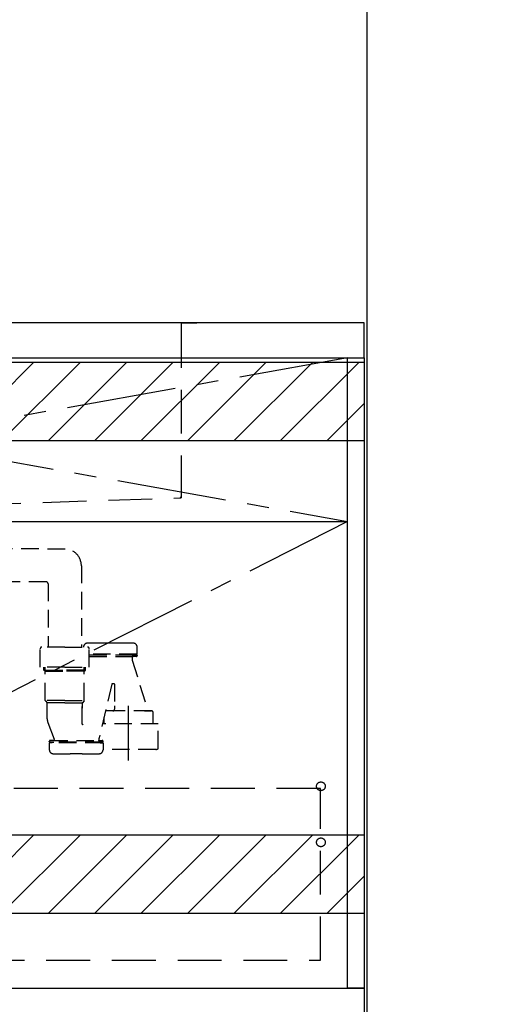
# Model space of a CAD drawing. Extents: x 163 to 26285, y -21830 to -13430.
# Drawn here: x 17224 to 17762, y -19923 to -18799 of the extents above; entities that cross this region are included whole.
import ezdxf

# ---------------------------------------------------------------- set-up
doc = ezdxf.new("R2010")
doc.units = 0
doc.header["$LTSCALE"] = 50
doc.header["$MEASUREMENT"] = 0
for name, pattern in [('CENTER', [2, 1.25, -0.25, 0.25, -0.25]), ('DASHED', [0.75, 0.5, -0.25]), ('HIDDEN', [0.375, 0.25, -0.125])]:
    doc.linetypes.add(name, pattern=pattern)
doc.layers.get('0').update_dxf_attribs({"linetype": 'CONTINUOUS'})
for name, color, linetype in [('111-壁仕上', 3, 'CONTINUOUS'), ('120-キャビネット（外）', 7, 'CONTINUOUS'), ('121-キャビネット（中）', 253, 'HIDDEN'), ('122-扉', 6, 'CONTINUOUS'), ('123-扉向き', 231, 'CENTER'), ('126-甲板', 2, 'CONTINUOUS'), ('150-機器', 8, 'CONTINUOUS'), ('160-文字', 254, 'CONTINUOUS'), ('180-補助', 161, 'CONTINUOUS')]:
    doc.layers.add(name, color=color, linetype=linetype)
doc.styles.add('KH001', font='txt')
doc.dimstyles.new('KH1xx030', dxfattribs={"dimscale": 30, "dimtxt": 2, "dimasz": 0.6, "dimexe": 0.3, "dimexo": 1.2, "dimgap": 0.5, "dimtad": 3, "dimdec": 1, "dimdsep": 46, "dimlunit": 6, "dimtxsty": 'KH001', "dimblk": 'DOT', "dimcen": 1, "dimdle": 1, "dimclrd": 256, "dimclre": 256, "dimclrt": 256, "dimadec": 0, "dimazin": 0, "dimtfac": 1, "dimtdec": 1, "dimtix": 1, "dimtmove": 2, "dimatfit": 3, "dimldrblk": 'CLOSEDBLANK', "dimfxl": 1, "dimtolj": 1, "dimtzin": 0, "dimlwd": -1, "dimlwe": -1, "dimarcsym": 0})

# ---------------------------------------------------------------- blocks, each defined once
blk = doc.blocks.new('_ClosedBlank')
at = {"color": 0, "linetype": 'ByBlock', "lineweight": -2}
for p, q in [((-1, 0.167), (0, 0)), ((-1, 0.167), (-1, -0.167)), ((0, 0), (-1, -0.167))]:
    blk.add_line(p, q, dxfattribs=at)
blk = doc.blocks.new('_Dot')
at = {"color": 0, "linetype": 'ByBlock', "lineweight": -2}
blk.add_line((-0.5, 0), (-1, 0), dxfattribs=at)
at = {"color": 0, "linetype": 'ByBlock', "const_width": 0.5}
blk.add_lwpolyline([(-0.25, 0, 1), (0.25, 0, 1)], format="xyb", close=True, dxfattribs=at)

msp = doc.modelspace()

# ---------------------------------------------------------------- hatches: boundary and pattern name
at = {"layer": '180-補助'}
h = msp.add_hatch(dxfattribs=at)
h.set_pattern_fill('ANSI31', color=13, scale=300, style=0)
h.set_pattern_definition([(45, (-384458.216, -6276.833), (-26.5165043, 26.5165043), [])])
h.paths.add_polyline_path([(15348.86, -19189.89), (17617.86, -19189.89), (17617.86, -19279.89), (15348.86, -19279.89)])
h = msp.add_hatch(dxfattribs=at)
h.set_pattern_fill('ANSI31', color=13, scale=300, style=0)
h.set_pattern_definition([(45, (-384458.216, -6816.833), (-26.5165043, 26.5165043), [])])
h.paths.add_polyline_path([(15348.86, -19729.89), (17617.86, -19729.89), (17617.86, -19819.89), (15348.86, -19819.89)])

# ---------------------------------------------------------------- linework, layer by layer
at = {"layer": '111-壁仕上', "ltscale": 2}
msp.add_line((17620.86, -17604.89), (17620.86, -20004.89), dxfattribs=at)
at = {"layer": '120-キャビネット（外）', "color": 6}
for points in [[(17598.86, -19184.89), (17617.86, -19184.89), (17617.86, -19904.89), (17598.86, -19904.89)], [(16548.86, -19904.89), (17617.86, -19904.89), (17617.86, -20004.89), (16548.86, -20004.89)]]:
    msp.add_lwpolyline(points, close=True, dxfattribs=at)
at = {"layer": '121-キャビネット（中）', "color": 13, "ltscale": 4}
msp.add_lwpolyline([(17567.86, -19676.99), (16579.86, -19676.99), (16579.86, -19872.99), (17567.86, -19872.99)], close=True, dxfattribs=at)
for centre in [(17568.36, -19674.39), (17568.36, -19738.39), (17568.36, -19738.39)]:
    msp.add_circle(centre, 5, dxfattribs=at)
at = {"layer": '122-扉'}
msp.add_line((16548.86, -19371.89), (17598.86, -19371.89), dxfattribs=at)
at = {"layer": '123-扉向き', "ltscale": 2}
for p, q in [((17598.86, -19184.89), (16548.86, -19371.89)), ((16548.86, -19184.89), (17598.86, -19371.89)), ((17598.86, -19371.89), (16548.86, -19904.89))]:
    msp.add_line(p, q, dxfattribs=at)
at = {"layer": '126-甲板'}
msp.add_lwpolyline([(17617.86, -19144.89), (15351.86, -19144.89), (15351.86, -19184.89), (17617.86, -19184.89)], close=True, dxfattribs=at)
at = {"layer": '150-機器', "color": 161, "linetype": 'HIDDEN', "ltscale": 4}
for p, q in [((17410.35, -19144.89), (16607.35, -19144.89)), ((17410.35, -19144.89), (17426.85, -19144.89)), ((17408.85, -19146.39), (17408.85, -19343.44)), ((17100.81, -19354.84), (17407.4, -19344.93)), ((17407.4, -19344.93), (17408.85, -19344.89)), ((17408.85, -19343.44), (17408.85, -19344.89))]:
    msp.add_line(p, q, dxfattribs=at)
at = {"layer": '150-機器', "color": 13, "linetype": 'DASHED', "ltscale": 0.8}
for p, q in [((17276.26, -19403.38), (17119.96, -19402.94)), ((17294.88, -19422.37), (17294.88, -19515.26)), ((17254.89, -19440.95), (17119.19, -19440.94)), ((17256.88, -19442.95), (17256.88, -19515.26)), ((17275.88, -19515.26), (17249.88, -19515.26)), ((17275.88, -19515.26), (17301.88, -19515.26)), ((17334.98, -19510.75), (17320.98, -19510.75)), ((17358.68, -19523.05), (17358.68, -19515.45)), ((17358.68, -19523.05), (17358.68, -19515.45)), ((17247.88, -19538.16), (17247.88, -19517.26)), ((17303.88, -19538.16), (17303.88, -19517.26)), ((17358.18, -19523.55), (17303.88, -19523.55)), ((17303.88, -19524.05), (17358.18, -19524.05)), ((17303.88, -19526.05), (17357.68, -19526.05)), ((17352.83, -19526.55), (17352.83, -19530.02)), ((17352.83, -19526.55), (17352.83, -19530.02)), ((17353.33, -19524.05), (17358.18, -19524.05)), ((17357.68, -19526.05), (17353.33, -19526.05)), ((17355.23, -19523.55), (17358.18, -19523.55)), ((17358.68, -19524.55), (17358.68, -19525.05)), ((17358.68, -19524.55), (17358.68, -19525.05)), ((17275.88, -19538.16), (17247.88, -19538.16)), ((17252.18, -19541.55), (17252.18, -19538.16)), ((17253.68, -19576.37), (17253.68, -19538.16)), ((17275.88, -19538.16), (17303.88, -19538.16)), ((17298.08, -19576.37), (17298.08, -19538.16)), ((17299.58, -19541.55), (17299.58, -19538.16)), ((17352.87, -19530.32), (17370.97, -19588.25)), ((17253.68, -19543.05), (17252.18, -19541.55)), ((17252.18, -19541.55), (17253.68, -19541.55)), ((17253.68, -19541.55), (17275.88, -19541.55)), ((17253.68, -19543.05), (17275.88, -19543.05)), ((17298.08, -19541.55), (17275.88, -19541.55)), ((17298.08, -19543.05), (17275.88, -19543.05)), ((17298.08, -19543.05), (17299.58, -19541.55)), ((17299.58, -19541.55), (17298.08, -19541.55)), ((17329.82, -19557.58), (17314.39, -19622.05)), ((17332.38, -19557.15), (17330.31, -19557.15)), ((17332.88, -19557.65), (17332.88, -19582.56)), ((17275.88, -19576.55), (17253.71, -19576.55)), ((17253.8, -19576.71), (17255.75, -19578.87)), ((17275.88, -19579.02), (17255.84, -19579.02)), ((17255.88, -19597.32), (17255.88, -19579.2)), ((17275.88, -19576.55), (17298.04, -19576.55)), ((17275.88, -19579.02), (17295.91, -19579.02)), ((17295.88, -19579.2), (17295.88, -19585.3)), ((17295.88, -19603.29), (17295.88, -19579.2)), ((17297.95, -19576.71), (17296, -19578.87)), ((17332.88, -19582.56), (17332.88, -19586.25)), ((17330.88, -19588.25), (17322.78, -19588.25)), ((17374.98, -19588.25), (17322.78, -19588.25)), ((17366.88, -19588.25), (17374.98, -19588.25)), ((17376.98, -19595.25), (17376.98, -19590.25)), ((17256.66, -19601.68), (17264.01, -19621.38)), ((17256.66, -19601.68), (17264.01, -19621.38)), ((17382.68, -19602.96), (17318.96, -19602.96)), ((17320.78, -19602.96), (17320.78, -19595.25)), ((17376.98, -19602.96), (17376.98, -19595.25)), ((17382.68, -19630.84), (17382.68, -19602.96)), ((17258.28, -19623.55), (17258.28, -19623.05)), ((17258.28, -19623.55), (17258.28, -19623.05)), ((17258.28, -19625.05), (17258.28, -19632.65)), ((17258.28, -19625.05), (17258.28, -19632.65)), ((17258.78, -19624.05), (17263.63, -19624.05)), ((17319.18, -19624.05), (17258.78, -19624.05)), ((17261.73, -19624.55), (17258.78, -19624.55)), ((17319.18, -19624.55), (17258.78, -19624.55)), ((17263.54, -19622.05), (17259.28, -19622.05)), ((17259.28, -19622.05), (17318.68, -19622.05)), ((17319.18, -19624.05), (17314.33, -19624.05)), ((17314.41, -19622.05), (17318.68, -19622.05)), ((17315.08, -19622.05), (17315.08, -19619.2)), ((17316.23, -19624.55), (17319.18, -19624.55)), ((17319.68, -19623.55), (17319.68, -19623.05)), ((17319.68, -19623.55), (17319.68, -19623.05)), ((17319.68, -19625.05), (17319.68, -19632.65)), ((17319.68, -19625.05), (17319.68, -19632.65)), ((17295.98, -19637.35), (17281.98, -19637.35)), ((17379.88, -19632.26), (17319.68, -19632.26))]:
    msp.add_line(p, q, dxfattribs=at)
at = {"layer": '150-機器', "color": 13, "linetype": 'CENTER'}
msp.add_line((17348.88, -19645.07), (17348.88, -19572.76), dxfattribs=at)
at = {"layer": '150-機器', "color": 13, "linetype": 'DASHED', "ltscale": 0.8, "flags": 128}
for points in [[(17294.88, -19422.37, 0.1962677), (17289.45, -19409.08, 0.1962677), (17276.26, -19403.38)], [(17256.85, -19442.95, 0.1962677), (17256.28, -19441.55, 0.1962677), (17254.89, -19440.95)], [(17249.88, -19515.26, 0.1989124), (17248.46, -19515.85, 0.1989124), (17247.88, -19517.26)], [(17301.68, -19510.95, 0.196236), (17298.56, -19512.3, 0.196236), (17297.28, -19515.45)], [(17301.68, -19510.95, 0.196236), (17298.56, -19512.3, 0.196236), (17297.28, -19515.45)], [(17320.98, -19510.75, 0.0025758), (17311.33, -19510.8, 0.0025758), (17301.68, -19510.95)], [(17320.98, -19510.75, 0.0025758), (17311.33, -19510.8, 0.0025758), (17301.68, -19510.95)], [(17303.88, -19517.26, 0.1989124), (17303.29, -19515.85, 0.1989124), (17301.88, -19515.26)], [(17354.27, -19510.95, 0.0025758), (17344.62, -19510.8, 0.0025758), (17334.98, -19510.75)], [(17354.27, -19510.95, 0.0025758), (17344.62, -19510.8, 0.0025758), (17334.98, -19510.75)], [(17358.68, -19515.45, 0.196236), (17357.39, -19512.3, 0.196236), (17354.27, -19510.95)], [(17358.68, -19515.45, 0.196236), (17357.39, -19512.3, 0.196236), (17354.27, -19510.95)], [(17353.33, -19526.05, 0.1989124), (17352.97, -19526.2, 0.1989124), (17352.83, -19526.55)], [(17353.33, -19526.05, 0.1989124), (17352.97, -19526.2, 0.1989124), (17352.83, -19526.55)], [(17357.68, -19526.05, 0.1989124), (17358.38, -19525.76, 0.1989124), (17358.68, -19525.05)], [(17357.68, -19526.05, 0.1989124), (17358.38, -19525.76, 0.1989124), (17358.68, -19525.05)], [(17358.18, -19523.55, 0.1989124), (17358.53, -19523.4, 0.1989124), (17358.68, -19523.05)], [(17358.18, -19523.55, 0.1989124), (17358.53, -19523.4, 0.1989124), (17358.68, -19523.05)], [(17358.68, -19524.55, 0.1989124), (17358.53, -19524.2, 0.1989124), (17358.18, -19524.05)], [(17358.68, -19524.55, 0.1989124), (17358.53, -19524.2, 0.1989124), (17358.18, -19524.05)], [(17352.83, -19530.02, 0.0378787), (17352.84, -19530.18, 0.0378787), (17352.87, -19530.32)], [(17352.83, -19530.02, 0.0378787), (17352.84, -19530.18, 0.0378787), (17352.87, -19530.32)], [(17330.31, -19557.15, 0.1811028), (17329.98, -19557.27, 0.1811028), (17329.82, -19557.58)], [(17332.88, -19557.65, 0.1989124), (17332.73, -19557.3, 0.1989124), (17332.38, -19557.15)], [(17253.68, -19576.37, 0.0918094), (17253.71, -19576.55, 0.0918094), (17253.8, -19576.71)], [(17253.68, -19576.37, 0.0918094), (17253.71, -19576.55, 0.0918094), (17253.8, -19576.71)], [(17253.68, -19576.37, 0.0918094), (17253.71, -19576.55, 0.0918094), (17253.8, -19576.71)], [(17255.88, -19579.2, 0.0918094), (17255.84, -19579.02, 0.0918094), (17255.75, -19578.87)], [(17296, -19578.87, 0.0918094), (17295.91, -19579.02, 0.0918094), (17295.88, -19579.2)], [(17297.95, -19576.71, 0.0918094), (17298.04, -19576.55, 0.0918094), (17298.08, -19576.37)], [(17297.95, -19576.71, 0.0918094), (17298.04, -19576.55, 0.0918094), (17298.08, -19576.37)], [(17297.95, -19576.71, 0.0918094), (17298.04, -19576.55, 0.0918094), (17298.08, -19576.37)], [(17322.78, -19588.25, 0.0189042), (17322.62, -19588.26, 0.0189042), (17322.47, -19588.27)], [(17322.78, -19588.25, 0.0189042), (17322.62, -19588.26, 0.0189042), (17322.47, -19588.27)], [(17330.88, -19588.25, 0.1989124), (17332.29, -19587.67, 0.1989124), (17332.88, -19586.25)], [(17376.98, -19590.25, 0.1989124), (17376.39, -19588.84, 0.1989124), (17374.98, -19588.25)], [(17376.98, -19590.25, 0.1989124), (17376.39, -19588.84, 0.1989124), (17374.98, -19588.25)], [(17255.88, -19597.32, 0.0446381), (17256.07, -19599.53, 0.0446381), (17256.66, -19601.68)], [(17255.88, -19597.32, 0.0446381), (17256.07, -19599.53, 0.0446381), (17256.66, -19601.68)], [(17295.88, -19603.29, 0.3705214), (17296.3, -19603.78, 0.3705214), (17296.85, -19603.44)], [(17259.28, -19622.05, 0.1989124), (17258.57, -19622.34, 0.1989124), (17258.28, -19623.05)], [(17259.28, -19622.05, 0.1989124), (17258.57, -19622.34, 0.1989124), (17258.28, -19623.05)], [(17258.28, -19623.55, 0.1989124), (17258.42, -19623.9, 0.1989124), (17258.78, -19624.05)], [(17258.28, -19623.55, 0.1989124), (17258.42, -19623.9, 0.1989124), (17258.78, -19624.05)], [(17258.78, -19624.55, 0.1989124), (17258.42, -19624.7, 0.1989124), (17258.28, -19625.05)], [(17258.78, -19624.55, 0.1989124), (17258.42, -19624.7, 0.1989124), (17258.28, -19625.05)], [(17263.54, -19622.05, 0.2457324), (17263.95, -19621.84, 0.2457324), (17264.01, -19621.38)], [(17319.68, -19623.05, 0.1989124), (17319.38, -19622.34, 0.1989124), (17318.68, -19622.05)], [(17319.68, -19623.05, 0.1989124), (17319.38, -19622.34, 0.1989124), (17318.68, -19622.05)], [(17319.18, -19624.05, 0.1989124), (17319.53, -19623.9, 0.1989124), (17319.68, -19623.55)], [(17319.18, -19624.05, 0.1989124), (17319.53, -19623.9, 0.1989124), (17319.68, -19623.55)], [(17319.68, -19625.05, 0.1989124), (17319.53, -19624.7, 0.1989124), (17319.18, -19624.55)], [(17319.68, -19625.05, 0.1989124), (17319.53, -19624.7, 0.1989124), (17319.18, -19624.55)], [(17258.28, -19632.65, 0.196236), (17259.56, -19635.8, 0.196236), (17262.68, -19637.15)], [(17258.28, -19632.65, 0.196236), (17259.56, -19635.8, 0.196236), (17262.68, -19637.15)], [(17262.68, -19637.15, 0.0025758), (17272.33, -19637.3, 0.0025758), (17281.98, -19637.35)], [(17262.68, -19637.15, 0.0025758), (17272.33, -19637.3, 0.0025758), (17281.98, -19637.35)], [(17295.98, -19637.35, 0.0025758), (17305.62, -19637.3, 0.0025758), (17315.27, -19637.15)], [(17295.98, -19637.35, 0.0025758), (17305.62, -19637.3, 0.0025758), (17315.27, -19637.15)], [(17315.27, -19637.15, 0.196236), (17318.39, -19635.8, 0.196236), (17319.68, -19632.65)], [(17315.27, -19637.15, 0.196236), (17318.39, -19635.8, 0.196236), (17319.68, -19632.65)], [(17379.88, -19632.26, 0.058412), (17381.03, -19632.13, 0.058412), (17382.13, -19631.73)], [(17382.13, -19631.73, 0.1388867), (17382.53, -19631.36, 0.1388867), (17382.68, -19630.84)]]:
    msp.add_lwpolyline(points, format="xyb", dxfattribs=at)
at = {"layer": '150-機器', "color": 161, "linetype": 'HIDDEN', "ltscale": 4}
for centre, start, end in [((17410.35, -19146.39), 90, 180), ((17407.35, -19343.44), 271.94149, 0)]:
    msp.add_arc(centre, 1.5, start, end, dxfattribs=at)
at = {"layer": '180-補助', "color": 13}
for points in [[(15348.86, -19189.89), (17617.86, -19189.89), (17617.86, -19279.89), (15348.86, -19279.89)], [(15348.86, -19729.89), (17617.86, -19729.89), (17617.86, -19819.89), (15348.86, -19819.89)]]:
    msp.add_lwpolyline(points, close=True, dxfattribs=at)

# ---------------------------------------------------------------- leaders
at = {"layer": '160-文字', "annotation_type": 0, "has_hookline": 1, "hookline_direction": 1, "text_width": 1397.06}
msp.add_leader([(18810.63, -19337.07), (18408.28, -20985.11), (18390.28, -20985.11)], dimstyle='KH1xx030', override={"dimgap": 0.5, "dimtad": 1}, dxfattribs=at)

doc.saveas('drawing.dxf')
